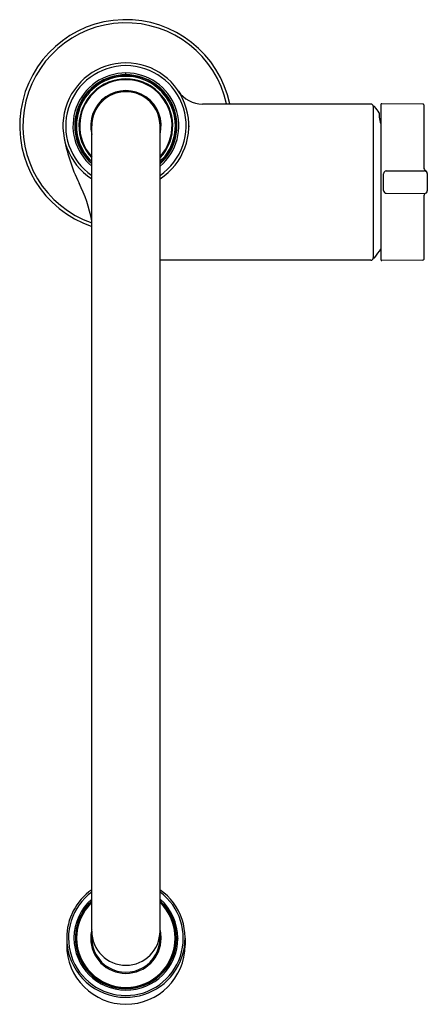
# Model space of a CAD drawing. Units: inches. Extents: x 75.3 to 79.8, y 16 to 26.8.
import ezdxf

# ---------------------------------------------------------------- set-up
doc = ezdxf.new("R2010")
doc.units = ezdxf.units.IN
doc.header["$LTSCALE"] = 0.64311
doc.header["$MEASUREMENT"] = 0
doc.layers.get('0').update_dxf_attribs({"color": 255, "linetype": 'CONTINUOUS'})
doc.layers.get('Defpoints').update_dxf_attribs({"linetype": 'CONTINUOUS'})
doc.styles.get("Standard").update_dxf_attribs({"font": 'txt', "width": 0.8})

msp = doc.modelspace()

# ---------------------------------------------------------------- linework, layer by layer
for p, q in [((76.474, 26.219), (76.474, 26.239)), ((76.238, 26.161), (76.238, 26.166)), ((76.711, 26.166), (76.711, 26.161)), ((79.16, 25.898), (77.314, 25.898)), ((79.185, 25.873), (79.185, 24.21)), ((79.267, 25.891), (79.267, 24.193)), ((79.729, 25.898), (79.277, 25.901)), ((79.739, 25.888), (79.739, 25.201)), ((79.25, 25.802), (79.25, 25.753)), ((75.961, 25.659), (75.968, 25.659)), ((76.1, 16.755), (76.1, 25.659)), ((76.848, 16.755), (76.848, 25.659)), ((76.988, 25.659), (76.98, 25.659)), ((79.328, 25.164), (79.747, 25.167)), ((79.298, 24.949), (79.298, 25.134)), ((79.777, 25.137), (79.777, 24.947)), ((79.328, 24.919), (79.747, 24.917)), ((79.739, 24.882), (79.739, 24.195)), ((79.16, 24.185), (76.848, 24.185)), ((79.202, 24.216), (79.202, 24.216)), ((79.729, 24.185), (79.277, 24.183)), ((75.934, 16.847), (75.934, 16.849)), ((75.934, 16.847), (75.934, 16.849)), ((77.014, 16.849), (77.014, 16.848)), ((77.014, 16.849), (77.014, 16.848)), ((75.825, 16.752), (75.825, 16.676)), ((75.906, 16.752), (75.906, 16.757)), ((77.043, 16.752), (77.043, 16.747)), ((77.124, 16.752), (77.124, 16.676))]:
    msp.add_line(p, q)
for centre, radius, start, end in [((76.474, 25.659), 1.164, 11.8756, 251.2532), ((76.474, 25.659), 1.129, 12.2446, 250.6557), ((76.474, 25.659), 0.69, 302.826, 237.1742), ((76.474, 25.659), 0.66, 304.5272, 235.473), ((76.474, 25.659), 0.58, 310.1882, 229.8119), ((76.474, 25.659), 0.56, 311.909, 228.0914), ((76.474, 25.659), 0.555, 312.3699, 227.6303), ((76.474, 25.659), 0.542, 313.6132, 226.3868), ((76.474, 25.659), 0.514, 316.7372, 223.2632), ((76.474, 25.659), 0.506, 317.6807, 222.3193), ((76.474, 25.659), 0.386, 345.8093, 194.1896), ((76.474, 25.659), 0.374, 0, 180), ((77.313, 26.213), 0.315, 213.4913, 270.2108), ((79.16, 25.873), 0.025, 0, 90), ((79.194, 25.861), 0.00984, 37.5807, 180), ((78.13, 25.042), 1.353, 34.1601, 37.5807), ((79.277, 25.891), 0.01, 89.7, 180), ((79.729, 25.888), 0.01, 0, 89.7), ((79.523, 25.779), 0.275, 185.3317, 201.1819), ((77.212, 25.659), 0.0473, 180.0293, 185.6057), ((77.214, 25.659), 0.0498, 185.6329, 191.0842), ((77.755, 25.892), 1.991, 189.8092, 205.6777), ((79.328, 25.134), 0.03, 90.3, 180), ((79.788, 25.204), 0.0492, 183.7208, 235.4988), ((79.747, 25.137), 0.03, 0, 90.3), ((74.579, 24.328), 1.549, 10.7933, 26.9026), ((79.328, 24.949), 0.03, 180, 269.7), ((79.747, 24.947), 0.03, 269.7, 360), ((79.783, 24.884), 0.0438, 130.6019, 182.459), ((78.13, 25.042), 1.353, 322.4189, 327.1841), ((79.16, 24.21), 0.025, 270, 0), ((79.194, 24.222), 0.00984, 180, 322.4193), ((79.277, 24.193), 0.01, 180, 270.3), ((79.729, 24.195), 0.01, 270.3, 0), ((76.474, 16.752), 0.649, 125.1621, 179.9984), ((76.474, 16.752), 0.649, 269.3695, 54.8378), ((76.474, 16.752), 0.629, 126.4547, 269.9009), ((76.474, 16.752), 0.569, 131.1279, 179.5388), ((76.474, 16.752), 0.629, 269.8803, 53.5382), ((76.474, 16.752), 0.569, 0.0011, 48.8799), ((76.474, 16.752), 0.553, 132.5003, 191.5377), ((76.474, 16.75), 0.545, 144.1761, 180.0001), ((76.474, 16.752), 0.54, 133.8399, 179.9991), ((76.475, 16.75), 0.546, 133.3113, 144.1667), ((76.475, 16.752), 0.554, 359.5398, 47.4971), ((76.474, 16.75), 0.546, 35.8333, 46.6885), ((76.474, 16.752), 0.54, 0.0009, 46.1601), ((76.474, 16.75), 0.545, 11.538, 35.8239), ((76.474, 16.739), 0.551, 150.2286, 167.2417), ((76.474, 16.739), 0.551, 12.7554, 29.8332), ((76.474, 16.739), 0.551, 168.6652, 179.3171), ((76.474, 16.739), 0.551, 167.2423, 168.4781), ((76.474, 16.752), 0.386, 165.8034, 168.3738), ((76.474, 16.752), 0.386, 11.6244, 14.1933), ((76.474, 16.75), 0.545, 0.0029, 11.5343), ((76.474, 16.739), 0.551, 11.5187, 12.7547), ((76.474, 16.739), 0.551, 10.8087, 11.4693), ((76.474, 16.752), 0.649, 179.9984, 186.5241), ((76.474, 16.752), 0.569, 180.0097, 359.5303), ((76.474, 16.739), 0.551, 179.3195, 180), ((76.475, 16.739), 0.551, 180.003, 190.1866), ((76.474, 16.751), 0.545, 180.005, 359.995), ((76.474, 16.752), 0.554, 191.5448, 359.5375), ((76.474, 16.752), 0.54, 180.0094, 359.9906), ((76.474, 16.751), 0.54, 180.0094, 359.9906), ((76.475, 16.752), 0.386, 168.3838, 179.9952), ((76.474, 16.752), 0.386, 180.0095, 359.9905), ((76.474, 16.829), 0.374, 180.0094, 359.9906), ((76.474, 16.753), 0.374, 179.5756, 0.4244), ((76.474, 16.752), 0.386, 0.0033, 11.6188), ((76.474, 16.739), 0.551, 0.0026, 10.8055), ((76.475, 16.739), 0.551, 359.3195, 360), ((76.474, 16.676), 0.649, 180.0047, 270.0071), ((76.474, 16.752), 0.649, 186.5273, 269.3848), ((76.474, 16.739), 0.551, 190.1902, 190.7132), ((76.474, 16.676), 0.649, 269.9965, 359.9953), ((76.475, 16.739), 0.551, 349.1133, 349.8105), ((76.474, 16.739), 0.551, 349.8141, 359.3161)]:
    msp.add_arc(centre, radius, start, end)

# ---------------------------------------------------------------- texts
at = {"layer": 'Defpoints'}
for tag, p, s in [('MODELNUMBER', (76.469, 25.655), 'K-EX28267T-4'), ('TRADENAME', (76.469, 25.654), 'COMPONENTS'), ('PRODUCT', (76.469, 25.652), 'KITCHEN SINK FACUET')]:
    msp.add_attdef(tag, p, s, height=0.001, dxfattribs=at)

doc.saveas('drawing.dxf')
